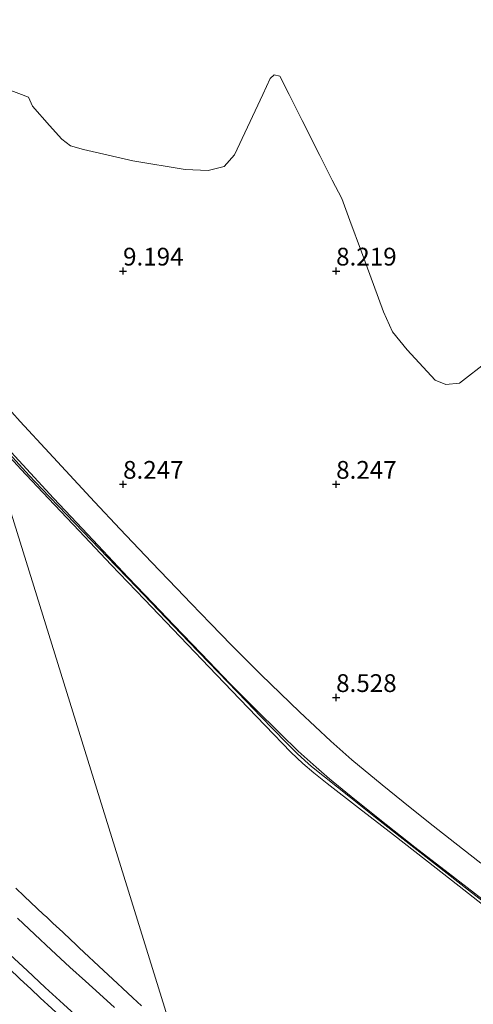
# Model space of a CAD drawing. Units: metres. Extents: x 56444 to 60009, y 437498 to 443750.
# Drawn here: x 59136 to 59200, y 437637 to 437776 of the extents above; entities that cross this region are included whole.
import ezdxf
from ezdxf.enums import TextEntityAlignment as Align

# ---------------------------------------------------------------- set-up
doc = ezdxf.new("R2010")
doc.units = ezdxf.units.M
doc.layers.get('0').update_dxf_attribs({"lineweight": 25})
for name, color, linetype, lineweight in [('B-ME-AL-OVERIG-L-B1', 7, 'Continuous', 18), ('B-ME-GW-HOOGTEPUNT-S-B1', 10, 'Continuous', 25), ('B-ME-GW-KRUINLIJN-L-B1', 93, 'Continuous', 18), ('B-ME-GW-TEENLIJN-L-B1', 93, 'Continuous', 18), ('B-ME-IE-GRASLAND-GV-B6', 93, 'Continuous', 18), ('B-ME-IE-GRONDWERKLIJN-GROND_NIETINGERICHT-GV-B6', 253, 'Continuous', 18), ('B-ME-IE-HULPGEOMETRIE-L-B1', 53, 'Continuous', 18), ('B-ME-OG-WATER-GV-B6', 153, 'Continuous', 18), ('B-ME-VH-VERH_SOORT-BITUMEN-GV-B6', 8, 'IE-TERREINAFSCHEIDING-NATUURLIJK-HOUTWAL', 18), ('B-ME-VH-VERH_SOORT-ONVERHARD-GV-B6', 8, 'Continuous', 18)]:
    doc.layers.add(name, color=color, linetype=linetype, lineweight=lineweight)
doc.styles.add('NLCS-ISO', font='NLCS-ISO.TTF')
doc.linetypes.add('IE-TERREINAFSCHEIDING-NATUURLIJK-HOUTWAL', pattern='A,7,-1.5,[67,NLCS.SHX,S=0.75,R=45,X=0,Y=0],-1.5,7,-1.5,[70,NLCS.SHX,S=0.75,R=0,X=0,Y=0],-1.5', length=20)

# ---------------------------------------------------------------- blocks, each defined once
blk = doc.blocks.new('hoogtepunt')
for p, q in [((-0.5, 0), (0.5, 0)), ((0, 0.5), (0, -0.5))]:
    blk.add_line(p, q)

msp = doc.modelspace()

# ---------------------------------------------------------------- linework, layer by layer
at = {"layer": 'B-ME-AL-OVERIG-L-B1'}
msp.add_polyline3d([(59202.732, 437650.163, 10.739), (59198.7657, 437653.2551, 10.7203), (59194.879, 437656.2851, 10.702), (59188.888, 437660.974, 10.682), (59183.96, 437664.793, 10.687), (59179.551, 437668.192, 10.696), (59177.6316, 437669.7047, 10.6711), (59176.084, 437671.0199, 10.6748), (59174.413, 437672.615, 10.681), (59170.783, 437676.362, 10.705), (59167.2262, 437680.0704, 10.7288), (59163.956, 437683.48, 10.7507), (59158.838, 437688.855, 10.8179), (59153.821, 437694.087, 10.8315), (59149.134, 437698.993, 10.8123), (59144.609, 437703.7412, 10.835), (59140.2741, 437708.3329, 10.8258), (59136.418, 437712.4174, 10.8175), (59133.3357, 437715.6969, 10.8052), (59131.396, 437717.7606, 10.7974)], dxfattribs=at)
at = {"layer": 'B-ME-GW-KRUINLIJN-L-B1'}
for points in [[(59135.6812, 437653.5057, 24.073), (59136.8851, 437652.3712, 24.0293), (59139.606, 437649.807, 23.9418), (59139.9965, 437649.439, 23.952), (59140.9095, 437648.5856, 23.9609), (59142.2988, 437647.2868, 23.9432), (59143.4517, 437646.2092, 23.8955), (59144.0701, 437645.6311, 23.9128), (59144.6259, 437645.1115, 23.9682), (59148.0482, 437641.9124, 23.9652), (59149.9904, 437640.0969, 23.9849), (59150.6936, 437639.4394, 23.9279), (59152.1843, 437638.046, 23.9953), (59152.7853, 437637.4842, 23.9474), (59153.3877, 437636.921, 23.9344)], [(59133.0979, 437643.7244, 23.9867), (59136.3218, 437640.7033, 23.9665), (59137.7808, 437639.336, 23.9415), (59139.118, 437638.083, 23.9182), (59142.4, 437635.076, 23.955)]]:
    msp.add_polyline3d(points, dxfattribs=at)
at = {"layer": 'B-ME-GW-TEENLIJN-L-B1'}
msp.add_polyline3d([(59202.9251, 437650.487, 9.9629), (59199.4144, 437653.2171, 9.9586), (59196.4359, 437655.5333, 9.9914), (59194.9254, 437656.7122, 9.8896), (59190.2346, 437660.3731, 9.9758), (59188.7094, 437661.5752, 10.0015), (59186.1156, 437663.6194, 9.9355), (59182.7939, 437666.2601, 9.9419), (59177.3287, 437670.605, 9.9409), (59176.3818, 437671.4278, 9.9363), (59175.291, 437672.4418, 9.931), (59174.5938, 437673.1191, 9.9355), (59173.7391, 437673.9841, 9.9409), (59170.1936, 437677.6588, 10.0504), (59168.1542, 437679.7725, 9.9523), (59164.2305, 437683.8392, 9.9603), (59160.0598, 437688.1618, 9.9987), (59157.91, 437690.39, 10.042), (59151.5411, 437697.0066, 9.9858), (59149.7731, 437698.8433, 10.0324), (59139.3302, 437709.6924, 10.02), (59137.5618, 437711.5693, 10.0182), (59134.7315, 437714.6337, 9.9575)], dxfattribs=at)
at = {"layer": 'B-ME-IE-GRASLAND-GV-B6'}
for points in [[(59087.0184, 437776.3226, 9.9584), (59090.0881, 437771.9699, 9.9312), (59093.8349, 437766.6572, 10.0038), (59096.601, 437762.735, 9.959), (59110, 437743.969, 9.942), (59114.028, 437738.399, 9.999), (59114.9939, 437736.9446, 9.9701), (59115.7621, 437735.788, 9.999), (59115.9846, 437735.4662, 9.9777), (59116.7658, 437734.3362, 9.999), (59117.5994, 437733.2781, 9.9623), (59117.9785, 437732.7969, 9.999), (59118.1499, 437732.5993, 10.042), (59118.3223, 437732.4005, 9.9354), (59119.245, 437731.3367, 9.999), (59120.978, 437729.4297, 9.999), (59125.297, 437724.7976, 10.005), (59125.8127, 437724.2445, 9.9042), (59127.6215, 437722.3045, 9.9737), (59130.278, 437719.4555, 10.0302), (59131.1682, 437718.4917, 10.0273), (59157.9098, 437632.681, 23.9155)], [(59157.9098, 437632.681, 23.9155), (59131.1682, 437718.4917, 10.0273)], [(59134.7315, 437714.6337, 9.9575), (59137.5618, 437711.5693, 10.0182), (59139.3302, 437709.6924, 10.02), (59149.7731, 437698.8433, 10.0324), (59151.5411, 437697.0066, 9.9858), (59157.91, 437690.39, 10.042), (59160.0598, 437688.1618, 9.9987), (59164.2305, 437683.8392, 9.9603), (59168.1542, 437679.7725, 9.9523), (59170.1936, 437677.6588, 10.0504), (59173.7391, 437673.9841, 9.9409), (59174.5938, 437673.1191, 9.9355), (59175.291, 437672.4418, 9.931), (59176.3818, 437671.4278, 9.9363), (59177.3287, 437670.605, 9.9409), (59182.7939, 437666.2601, 9.9419), (59186.1156, 437663.6194, 9.9355), (59188.7094, 437661.5752, 10.0015), (59190.2346, 437660.3731, 9.9758), (59194.9254, 437656.7122, 9.8896), (59196.4359, 437655.5333, 9.9914), (59199.4144, 437653.2171, 9.9586), (59202.9251, 437650.487, 9.9629)], [(59202.9251, 437650.487, 9.9629), (59199.4144, 437653.2171, 9.9586), (59196.4359, 437655.5333, 9.9914), (59194.9254, 437656.7122, 9.8896), (59190.2346, 437660.3731, 9.9758), (59188.7094, 437661.5752, 10.0015), (59186.1156, 437663.6194, 9.9355), (59182.7939, 437666.2601, 9.9419), (59177.3287, 437670.605, 9.9409), (59176.3818, 437671.4278, 9.9363), (59175.291, 437672.4418, 9.931), (59174.5938, 437673.1191, 9.9355), (59173.7391, 437673.9841, 9.9409), (59170.1936, 437677.6588, 10.0504), (59168.1542, 437679.7725, 9.9523), (59164.2305, 437683.8392, 9.9603), (59160.0598, 437688.1618, 9.9987), (59157.91, 437690.39, 10.042), (59151.5411, 437697.0066, 9.9858), (59149.7731, 437698.8433, 10.0324), (59139.3302, 437709.6924, 10.02), (59137.5618, 437711.5693, 10.0182), (59134.7315, 437714.6337, 9.9575)], [(59135.017, 437714.8213, 9.946), (59137.7518, 437711.8738, 9.9609), (59141.002, 437708.3708, 9.9787), (59144.2766, 437704.8833, 9.9966), (59147.285, 437701.6793, 10.013), (59151.504, 437697.1915, 9.982), (59155.0194, 437693.5211, 10.0124), (59157.979, 437690.431, 10.038), (59161.778, 437686.4954, 9.9781), (59165.874, 437682.2576, 9.976), (59169.2329, 437678.8548, 9.9736), (59172.946, 437675.18, 9.971), (59175.4416, 437672.7851, 9.9571), (59177.96, 437670.4969, 9.943), (59179.8641, 437668.8695, 9.9416), (59183.435, 437665.941, 9.939), (59187.8349, 437662.4502, 9.9536), (59191.881, 437659.2763, 9.967), (59196.558, 437655.6272, 9.9644), (59201.8925, 437651.5216, 9.9174)], [(59153.3877, 437636.921, 23.9344), (59152.7853, 437637.4842, 23.9474), (59152.1843, 437638.046, 23.9953), (59150.6936, 437639.4394, 23.9279), (59149.9904, 437640.0969, 23.9849), (59148.0482, 437641.9124, 23.9652), (59144.6259, 437645.1115, 23.9682), (59144.0701, 437645.6311, 23.9128), (59143.4517, 437646.2092, 23.8955), (59142.2988, 437647.2868, 23.9432), (59140.9095, 437648.5856, 23.9609), (59139.9965, 437649.439, 23.952), (59139.606, 437649.807, 23.9418), (59136.8851, 437652.3712, 24.0293), (59135.6812, 437653.5057, 24.073)]]:
    msp.add_polyline3d(points, dxfattribs=at)
at = {"layer": 'B-ME-IE-GRONDWERKLIJN-GROND_NIETINGERICHT-GV-B6'}
for points in [[(59134.3736, 437765.9508, 8.109), (59137.462, 437764.7598, 9.328), (59138.0415, 437763.5064, 9.8757), (59140.4499, 437760.783, 11.0477), (59142.1611, 437758.8481, 11.8804), (59143.4029, 437757.9366, 12.365), (59145.2042, 437757.4117, 12.0373), (59152.1682, 437755.8122, 10.9364), (59159.5509, 437754.6046, 9.7727), (59162.764, 437754.4644, 9.241), (59165.0061, 437755.0106, 8.803), (59166.4811, 437756.644, 8.7672), (59168.3125, 437760.5719, 8.7059), (59170.4478, 437765.1513, 8.6345), (59171.4985, 437767.4048, 8.5993), (59172.0855, 437767.8934, 8.575), (59172.863, 437767.7065, 8.5727), (59174.1689, 437765.1261, 8.5681), (59175.9981, 437761.5121, 8.5617), (59178.5038, 437756.5611, 8.5528), (59180.2473, 437753.1164, 8.5467), (59181.571, 437750.501, 8.542), (59182.7047, 437747.4403, 8.5043), (59184.3459, 437743.0095, 8.4496), (59186.0486, 437738.4126, 8.3929), (59187.4642, 437734.5907, 8.3458), (59188.7229, 437731.7797, 8.309), (59190.7788, 437729.235, 8.2434), (59194.7566, 437724.9636, 8.1253), (59196.2237, 437724.3622, 8.077), (59198.1403, 437724.5506, 8.0764), (59202.168, 437727.611, 8.075)], [(59154.7837, 437699.364, 9.912), (59150.4032, 437703.991, 9.873), (59146.7447, 437707.857, 9.888), (59140.3636, 437714.72, 9.837), (59136.2826, 437719.159, 9.843), (59132.7115, 437723.101, 9.858)], [(59201.1571, 437657.0041, 9.7984), (59197.5008, 437659.863, 9.7977), (59194.47, 437662.2567, 9.7883), (59191.2168, 437664.826, 9.8143), (59187.2589, 437668.0123, 9.7606), (59182.9997, 437671.542, 9.767), (59180.0473, 437674.179, 9.7508), (59175.6198, 437678.277, 9.768), (59170.2453, 437683.515, 9.8296), (59166.0679, 437687.686, 9.8117), (59163.0792, 437690.731, 9.8469), (59160.3981, 437693.523, 9.8733), (59158.3688, 437695.6341, 9.8556), (59154.7837, 437699.364, 9.912)], [(59135.6812, 437653.5057, 24.073), (59136.8851, 437652.3712, 24.0293), (59139.606, 437649.807, 23.9418), (59139.9965, 437649.439, 23.952), (59140.9095, 437648.5856, 23.9609), (59142.2988, 437647.2868, 23.9432), (59143.4517, 437646.2092, 23.8955), (59144.0701, 437645.6311, 23.9128), (59144.6259, 437645.1115, 23.9682), (59148.0482, 437641.9124, 23.9652), (59149.9904, 437640.0969, 23.9849), (59150.6936, 437639.4394, 23.9279), (59152.1843, 437638.046, 23.9953), (59152.7853, 437637.4842, 23.9474), (59153.3877, 437636.921, 23.9344)], [(59149.5916, 437636.7089, 24.0139), (59147.4846, 437638.6049, 24.0179), (59145.5051, 437640.3869, 24.0296), (59143.3121, 437642.3949, 24.0329), (59140.6794, 437644.8169, 24.036), (59138.3491, 437646.9739, 24.0229), (59135.9067, 437649.2659, 24.0339)], [(59133.0979, 437643.7244, 23.9867), (59136.3218, 437640.7033, 23.9665), (59137.7808, 437639.336, 23.9415), (59139.118, 437638.083, 23.9182), (59142.4, 437635.076, 23.955)], [(59142.4, 437635.076, 23.955), (59139.118, 437638.083, 23.9182), (59137.7808, 437639.336, 23.9415), (59136.3218, 437640.7033, 23.9665), (59133.0979, 437643.7244, 23.9867)], [(59134.8849, 437644.1262, 24.0823), (59137.274, 437641.8964, 24.0713), (59139.8244, 437639.5354, 24.0693), (59142.4131, 437637.1653, 24.0697), (59144.5752, 437635.1909, 24.0713)]]:
    msp.add_polyline3d(points, dxfattribs=at)
at = {"layer": 'B-ME-IE-HULPGEOMETRIE-L-B1'}
msp.add_polyline3d([(59157.9098, 437632.681, 23.9155), (59131.1682, 437718.4917, 10.0273), (59130.9179, 437719.295, 9.9609), (59128.1583, 437728.1502, 9.8318), (59119.6568, 437755.4305, 9.9441), (59116.8935, 437764.2976, 10.0448), (59113.957, 437773.7204, 8.6493), (59016.5675, 438086.2325, 8.5468)], dxfattribs=at)
msp.add_polyline3d([(59157.9098, 437632.681, 23.9155), (59131.1682, 437718.4917, 10.0273), (59130.9179, 437719.295, 9.9609), (59128.1583, 437728.1502, 9.8318), (59119.6568, 437755.4305, 9.9441), (59116.8935, 437764.2976, 10.0448), (59113.957, 437773.7204, 8.6493), (59016.5675, 438086.2325, 8.5468)], dxfattribs=at)
at = {"layer": 'B-ME-OG-WATER-GV-B6'}
msp.add_polyline3d([(59202.168, 437727.611, 8.075), (59198.1403, 437724.5506, 8.0764), (59196.2237, 437724.3622, 8.077), (59194.7566, 437724.9636, 8.1253), (59190.7788, 437729.235, 8.2434), (59188.7229, 437731.7797, 8.309), (59187.4642, 437734.5907, 8.3458), (59186.0486, 437738.4126, 8.3929), (59184.3459, 437743.0095, 8.4496), (59182.7047, 437747.4403, 8.5043), (59181.571, 437750.501, 8.542), (59180.2473, 437753.1164, 8.5467), (59178.5038, 437756.5611, 8.5528), (59175.9981, 437761.5121, 8.5617), (59174.1689, 437765.1261, 8.5681), (59172.863, 437767.7065, 8.5727), (59172.0855, 437767.8934, 8.575), (59171.4985, 437767.4048, 8.5993), (59170.4478, 437765.1513, 8.6345), (59168.3125, 437760.5719, 8.7059), (59166.4811, 437756.644, 8.7672), (59165.0061, 437755.0106, 8.803), (59162.764, 437754.4644, 9.241), (59159.5509, 437754.6046, 9.7727), (59152.1682, 437755.8122, 10.9364), (59145.2042, 437757.4117, 12.0373), (59143.4029, 437757.9366, 12.365), (59142.1611, 437758.8481, 11.8804), (59140.4499, 437760.783, 11.0477), (59138.0415, 437763.5064, 9.8757), (59137.462, 437764.7598, 9.328), (59134.3736, 437765.9508, 8.109)], dxfattribs=at)
at = {"layer": 'B-ME-VH-VERH_SOORT-BITUMEN-GV-B6'}
for points in [[(59135.9067, 437649.2659, 24.0339), (59138.3491, 437646.9739, 24.0229), (59140.6794, 437644.8169, 24.036), (59143.3121, 437642.3949, 24.0329), (59145.5051, 437640.3869, 24.0296), (59147.4846, 437638.6049, 24.0179), (59149.5916, 437636.7089, 24.0139)], [(59144.5752, 437635.1909, 24.0713), (59142.4131, 437637.1653, 24.0698), (59139.8244, 437639.5354, 24.0693), (59137.274, 437641.8964, 24.0713), (59134.8849, 437644.1262, 24.0823)]]:
    msp.add_polyline3d(points, dxfattribs=at)
at = {"layer": 'B-ME-VH-VERH_SOORT-ONVERHARD-GV-B6'}
for points in [[(59132.7115, 437723.101, 9.858), (59136.2826, 437719.159, 9.843), (59140.3636, 437714.72, 9.837), (59146.7447, 437707.857, 9.888), (59150.4032, 437703.991, 9.873), (59154.7837, 437699.364, 9.912)], [(59201.8925, 437651.5216, 9.9174), (59196.558, 437655.6272, 9.9644), (59191.881, 437659.2763, 9.967), (59187.8349, 437662.4502, 9.9536), (59183.435, 437665.941, 9.939), (59179.8641, 437668.8695, 9.9416), (59177.96, 437670.4969, 9.943), (59175.4416, 437672.7851, 9.9571), (59172.946, 437675.18, 9.971), (59169.2329, 437678.8548, 9.9736), (59165.874, 437682.2576, 9.976), (59161.778, 437686.4954, 9.9781), (59157.979, 437690.431, 10.038), (59155.0194, 437693.5211, 10.0124), (59151.504, 437697.1915, 9.982), (59147.285, 437701.6793, 10.013), (59144.2766, 437704.8833, 9.9966), (59141.002, 437708.3708, 9.9787), (59137.7518, 437711.8738, 9.9609), (59135.017, 437714.8213, 9.946)], [(59154.7837, 437699.364, 9.912), (59158.3688, 437695.6341, 9.8556), (59160.3981, 437693.523, 9.8733), (59163.0792, 437690.731, 9.8469), (59166.0679, 437687.686, 9.8117), (59170.2453, 437683.515, 9.8296), (59175.6198, 437678.277, 9.768), (59180.0473, 437674.179, 9.7508), (59182.9997, 437671.542, 9.767), (59187.2589, 437668.0123, 9.7606), (59191.2168, 437664.826, 9.8143), (59194.47, 437662.2567, 9.7883), (59197.5008, 437659.863, 9.7977), (59201.1571, 437657.0041, 9.7984)]]:
    msp.add_polyline3d(points, dxfattribs=at)

# ---------------------------------------------------------------- block references
at = {"layer": 'B-ME-GW-HOOGTEPUNT-S-B1', "rotation": 90}
for p in [(59150.7916, 437740.3058, 9.194), (59150.7916, 437740.3058, 9.194), (59180.7916, 437740.3058, 8.219), (59180.7916, 437740.3058, 8.219), (59150.7916, 437710.3058, 8.247), (59150.7916, 437710.3058, 8.247), (59180.7916, 437710.3058, 8.247), (59180.7916, 437710.3058, 8.247), (59180.7916, 437680.3058, 8.528), (59180.7916, 437680.3058, 8.528)]:
    msp.add_blockref('hoogtepunt', p, dxfattribs=at)

# ---------------------------------------------------------------- texts
at = {"layer": 'B-ME-GW-HOOGTEPUNT-S-B1', "ltscale": 0.2, "style": 'NLCS-ISO'}
for s, p in [('9.194', (59150.7916, 437740.3058, 9.194)), ('9.194', (59150.7916, 437740.3058, 9.194)), ('8.219', (59180.7916, 437740.3058, 8.219)), ('8.219', (59180.7916, 437740.3058, 8.219)), ('8.247', (59150.7916, 437710.3058, 8.247)), ('8.247', (59150.7916, 437710.3058, 8.247)), ('8.247', (59180.7916, 437710.3058, 8.247)), ('8.247', (59180.7916, 437710.3058, 8.247)), ('8.528', (59180.7916, 437680.3058, 8.528)), ('8.528', (59180.7916, 437680.3058, 8.528))]:
    msp.add_text(s, height=2.5, dxfattribs=at).set_placement(p, align=Align.BOTTOM_LEFT)

doc.saveas('drawing.dxf')
